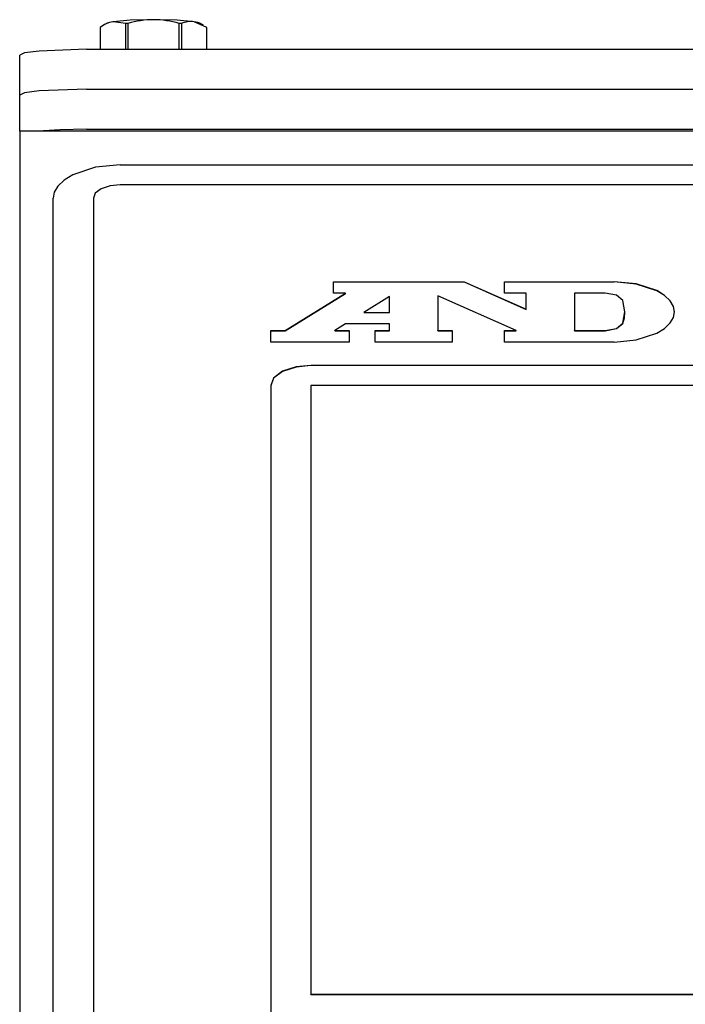
# Model space of a CAD drawing. Extents: x 325 to 507, y 353 to 542.
# Drawn here: x 351 to 356, y 418 to 425 of the extents above; entities that cross this region are included whole.
import ezdxf

# ---------------------------------------------------------------- set-up
doc = ezdxf.new("R2010")
doc.units = 0
for name, color, linetype in [('1105543552-4X10', 7, 'CONTINUOUS'), ('DEFAULT', 7, 'CONTINUOUS'), ('MP2003981_メインシャー', 7, 'CONTINUOUS'), ('MP3030230_センサーヘッ', 7, 'CONTINUOUS'), ('MP4047925_防水トップカ', 7, 'CONTINUOUS')]:
    doc.layers.add(name, color=color, linetype=linetype)

# ---------------------------------------------------------------- blocks, each defined once
blk = doc.blocks.new('SE6')
at = {"layer": '1105543552-4X10', "color": 7, "linetype": 'CONTINUOUS'}
for p, q in [((10.6011, 53.4465), (10.601, 53.4461)), ((10.601, 53.4461), (10.601, 53.4457)), ((10.601, 53.4457), (10.601, 53.283)), ((10.6011, 53.4465), (10.6011, 53.283)), ((10.654, 53.4785), (10.6268, 53.463)), ((10.6698, 53.484), (10.654, 53.4785)), ((10.6969, 53.4892), (10.6698, 53.484)), ((10.825, 53.5003), (10.6969, 53.4892)), ((10.7927, 53.4754), (10.6969, 53.4892)), ((10.8005, 53.4759), (10.7927, 53.4754)), ((10.7927, 53.283), (10.7927, 53.4754)), ((10.8084, 53.4762), (10.8005, 53.4759)), ((10.8084, 53.4762), (10.8084, 53.283)), ((11, 53.5044), (10.825, 53.5003)), ((11.175, 53.5003), (11, 53.5044)), ((11.3031, 53.4892), (11.175, 53.5003)), ((11.1916, 53.283), (11.1916, 53.4762)), ((11.1995, 53.4759), (11.1916, 53.4762)), ((11.2073, 53.4754), (11.1995, 53.4759)), ((11.2073, 53.4754), (11.2073, 53.283)), ((11.3302, 53.484), (11.3031, 53.4892)), ((11.3989, 53.4465), (11.3031, 53.4892)), ((11.346, 53.4785), (11.3302, 53.484)), ((11.3737, 53.4628), (11.346, 53.4785)), ((11.3989, 53.283), (11.3989, 53.4465)), ((11.399, 53.4461), (11.3989, 53.4465)), ((11.399, 53.4457), (11.399, 53.4461)), ((11.399, 53.283), (11.399, 53.4457))]:
    blk.add_line(p, q, dxfattribs=at)
for centre, radius, start, end in [((10.7391, 53.2654), 0.2278, 100.69024, 127.30484), ((11.0069, 52.7921), 0.7124, 90.5576, 106.17986), ((10.9931, 52.7925), 0.7119, 73.81516, 89.44739), ((11.2798, 53.3105), 0.1802, 82.57987, 113.72566)]:
    blk.add_arc(centre, radius, start, end, dxfattribs=at)
at = {"layer": 'MP2003981_メインシャー', "color": 7, "linetype": 'CONTINUOUS'}
for p, q in [((10, 52.6716), (10, 52.6447)), ((30, 52.6716), (10, 52.6716)), ((10, 52.6447), (10, 41.8951))]:
    blk.add_line(p, q, dxfattribs=at)
at = {"layer": 'MP3030230_センサーヘッ', "color": 7, "linetype": 'CONTINUOUS'}
for p, q in [((10.75, 52.419), (10.566, 52.4014)), ((10.75, 52.419), (29.25, 52.419)), ((10.3964, 52.3457), (10.3315, 52.3058)), ((10.566, 52.4014), (10.3964, 52.3457)), ((10.3315, 52.3058), (10.2851, 52.261)), ((10.6764, 52.2628), (10.6086, 52.2405)), ((10.75, 52.2698), (10.6764, 52.2628)), ((29.25, 52.2698), (10.75, 52.2698)), ((10.2583, 52.2144), (10.25, 52.169)), ((10.2851, 52.261), (10.2583, 52.2144)), ((10.564, 52.2066), (10.55, 52.1698)), ((10.6086, 52.2405), (10.564, 52.2066)), ((10.25, 43.169), (10.25, 52.169)), ((10.55, 52.1698), (10.55, 43.1698)), ((12.343, 51.4593), (12.343, 51.5448)), ((12.343, 51.5448), (13.319, 51.5448)), ((12.343, 51.544), (13.319, 51.544)), ((13.319, 51.5448), (13.783, 51.3396)), ((13.319, 51.544), (13.319, 51.5448)), ((13.319, 51.544), (13.783, 51.3387)), ((13.621, 51.4593), (13.621, 51.5448)), ((13.621, 51.5448), (14.44, 51.5448)), ((13.621, 51.544), (14.44, 51.544)), ((14.6056, 51.529), (14.44, 51.5448)), ((14.6056, 51.5282), (14.44, 51.544)), ((14.7582, 51.4789), (14.6056, 51.529)), ((14.7582, 51.478), (14.6056, 51.5282)), ((11.983, 51.1803), (12.433, 51.4593)), ((11.983, 51.1795), (12.433, 51.4585)), ((12.433, 51.4593), (12.343, 51.4593)), ((12.433, 51.4585), (12.433, 51.4593)), ((13.783, 51.4593), (13.621, 51.4593)), ((13.783, 51.3396), (13.783, 51.4593)), ((14.3723, 51.4593), (14.143, 51.4593)), ((14.143, 51.4593), (14.143, 51.1803)), ((14.4583, 51.4438), (14.3723, 51.4593)), ((14.8166, 51.4429), (14.7582, 51.4789)), ((14.8166, 51.4421), (14.7582, 51.478)), ((12.7633, 51.4347), (12.5707, 51.3153)), ((12.7633, 51.3153), (12.7633, 51.4347)), ((13.7084, 51.1803), (13.1233, 51.4391)), ((13.1233, 51.4391), (13.1233, 51.1803)), ((14.5049, 51.4045), (14.4583, 51.4438)), ((14.521, 51.3198), (14.5049, 51.4045)), ((14.8584, 51.4026), (14.8166, 51.4429)), ((14.8584, 51.4018), (14.8166, 51.4421)), ((14.8825, 51.3608), (14.8584, 51.4026)), ((14.8825, 51.3599), (14.8584, 51.4018)), ((12.5707, 51.3153), (12.7633, 51.3153)), ((12.5707, 51.3145), (12.5707, 51.3153)), ((12.5707, 51.3145), (12.7633, 51.3145)), ((12.7633, 51.3145), (12.7633, 51.3153)), ((13.783, 51.3387), (13.783, 51.3396)), ((14.5049, 51.2351), (14.521, 51.3198)), ((14.517, 51.2764), (14.521, 51.319)), ((14.521, 51.319), (14.521, 51.3198)), ((14.89, 51.3198), (14.8825, 51.3608)), ((14.89, 51.319), (14.8825, 51.3599)), ((14.8825, 51.2789), (14.89, 51.3198)), ((14.89, 51.319), (14.89, 51.3198)), ((14.4583, 51.1958), (14.5049, 51.2351)), ((14.4583, 51.1949), (14.5049, 51.2342)), ((14.5049, 51.2342), (14.517, 51.2764)), ((14.8166, 51.1967), (14.8584, 51.237)), ((14.8584, 51.237), (14.8825, 51.2789)), ((11.875, 51.0948), (11.875, 51.1803)), ((11.875, 51.1803), (11.983, 51.1803)), ((11.875, 51.1795), (11.983, 51.1795)), ((11.983, 51.1795), (11.983, 51.1803)), ((12.4328, 51.2298), (12.353, 51.1803)), ((12.353, 51.1803), (12.46, 51.1803)), ((12.353, 51.1795), (12.353, 51.1803)), ((12.353, 51.1795), (12.46, 51.1795)), ((12.7633, 51.2298), (12.4328, 51.2298)), ((12.46, 51.1803), (12.46, 51.0948)), ((12.6553, 51.0948), (12.6553, 51.1803)), ((12.6553, 51.1803), (12.7633, 51.1803)), ((12.6553, 51.1795), (12.7633, 51.1795)), ((12.7633, 51.1803), (12.7633, 51.2298)), ((12.7633, 51.1795), (12.7633, 51.1803)), ((13.1233, 51.1803), (13.2313, 51.1803)), ((13.1233, 51.1795), (13.1233, 51.1803)), ((13.1233, 51.1795), (13.2313, 51.1795)), ((13.2313, 51.1803), (13.2313, 51.0948)), ((13.621, 51.0948), (13.621, 51.1803)), ((13.621, 51.1803), (13.7084, 51.1803)), ((13.621, 51.1795), (13.7084, 51.1795)), ((13.7084, 51.1795), (13.7084, 51.1803)), ((14.143, 51.1803), (14.3723, 51.1803)), ((14.143, 51.1795), (14.143, 51.1803)), ((14.143, 51.1795), (14.3723, 51.1795)), ((14.3723, 51.1803), (14.4583, 51.1958)), ((14.3723, 51.1795), (14.4583, 51.1949)), ((14.6056, 51.1106), (14.7582, 51.1607)), ((14.7582, 51.1607), (14.8166, 51.1967)), ((12.46, 51.0948), (11.875, 51.0948)), ((13.2313, 51.0948), (12.6553, 51.0948)), ((14.44, 51.0948), (13.621, 51.0948)), ((14.44, 51.0948), (14.6056, 51.1106)), ((11.9629, 50.8759), (11.8961, 50.825)), ((11.9629, 50.8742), (11.8961, 50.8233)), ((12.0646, 50.9093), (11.9629, 50.8759)), ((12.0646, 50.9076), (11.9629, 50.8742)), ((12.175, 50.9198), (12.0646, 50.9093)), ((12.175, 50.9181), (12.0646, 50.9076)), ((27.375, 50.9198), (12.175, 50.9198)), ((27.375, 50.9181), (12.175, 50.9181)), ((11.8961, 50.825), (11.875, 50.7698)), ((11.8961, 50.8233), (11.875, 50.7681)), ((11.875, 50.7698), (11.875, 43.9948)), ((12.175, 50.7698), (12.175, 46.2198)), ((27.375, 50.7698), (12.175, 50.7698)), ((12.175, 46.2198), (27.375, 46.2198)), ((12.175, 46.2181), (12.175, 46.2198)), ((12.175, 46.2181), (27.375, 46.2181))]:
    blk.add_line(p, q, dxfattribs=at)
at = {"layer": 'MP4047925_防水トップカ', "color": 7, "linetype": 'CONTINUOUS'}
for p, q in [((10.0351, 53.2555), (10, 53.2394)), ((10, 52.9406), (10, 53.2394)), ((10.1464, 53.2702), (10.0351, 53.2555)), ((10.5, 53.283), (10.1464, 53.2702)), ((10.5, 53.283), (29.5, 53.283)), ((10.0351, 52.9566), (10, 52.9406)), ((10.0351, 52.9566), (10, 52.9406)), ((10, 52.6716), (10, 52.9406)), ((10.1464, 52.9714), (10.0351, 52.9566)), ((10.1464, 52.9714), (10.0351, 52.9566)), ((10.5, 52.9842), (10.1464, 52.9714)), ((10.5, 52.9842), (10.1464, 52.9714)), ((10.5, 52.9842), (29.5, 52.9842)), ((10.5, 52.9842), (29.5, 52.9842)), ((10.3017, 52.6817), (10.1359, 52.6716)), ((10.5, 52.6853), (10.3017, 52.6817)), ((10.5, 52.6853), (29.5, 52.6853))]:
    blk.add_line(p, q, dxfattribs=at)

msp = doc.modelspace()

# ---------------------------------------------------------------- block references
at = {"layer": 'DEFAULT', "color": 7}
msp.add_blockref('SE6', (340.9458, 371.6894), dxfattribs=at)

doc.saveas('drawing.dxf')
